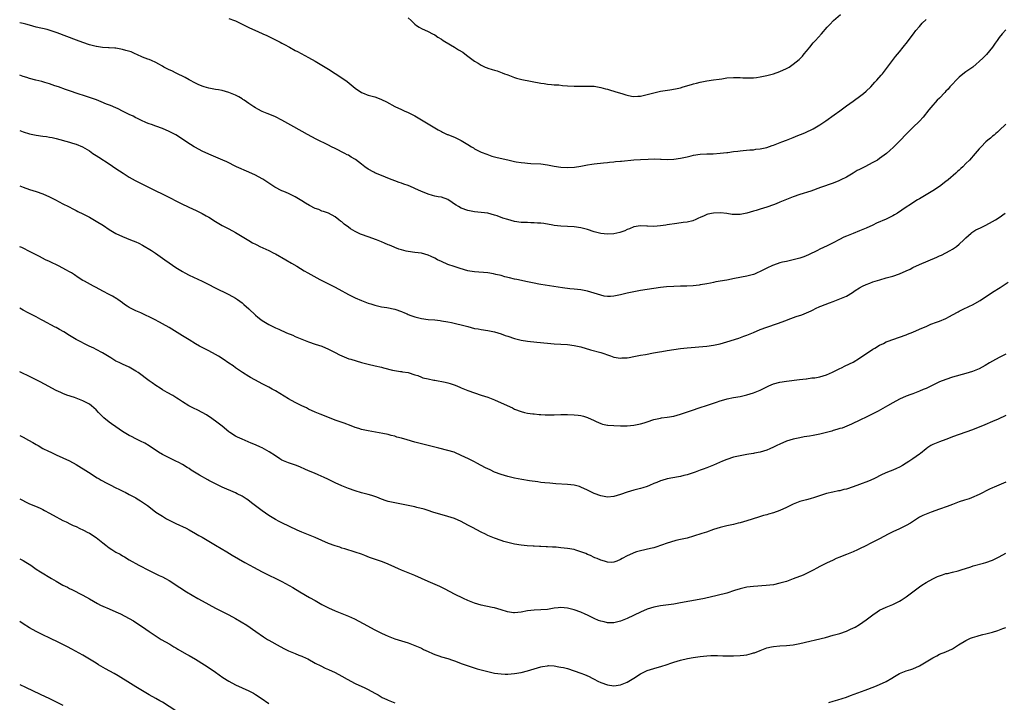
# Model space of a CAD drawing. Units: inches. Extents: x 2646000 to 2646561, y 1509000 to 1512000.
# Drawn here: x 2646000 to 2646297, y 1511586 to 1511791 of the extents above; entities that cross this region are included whole.
import ezdxf

# ---------------------------------------------------------------- set-up
doc = ezdxf.new("R2010")
doc.units = ezdxf.units.IN
doc.header["$MEASUREMENT"] = 0
doc.layers.add('LD26461509_10ft', color=112, linetype='Continuous')

msp = doc.modelspace()

# ---------------------------------------------------------------- linework, layer by layer
at = {"layer": 'LD26461509_10ft'}
for points, elevation in [([(2646117, 1511791.77), (2646117.92, 1511791), (2646119, 1511789.94), (2646119.52, 1511789.52), (2646120.3, 1511789), (2646121, 1511788.6), (2646123, 1511787.75), (2646124.33, 1511787), (2646125, 1511786.66), (2646125.99, 1511785.99), (2646127, 1511785.36), (2646127.55, 1511785), (2646129.72, 1511783.72), (2646130.98, 1511782.98), (2646132.22, 1511782.22), (2646133.44, 1511781.44), (2646134.09, 1511781), (2646135, 1511780.29), (2646137, 1511778.82), (2646138.13, 1511778.13), (2646139, 1511777.54), (2646139.39, 1511777.39), (2646140.2, 1511777), (2646140.76, 1511776.76), (2646141, 1511776.65), (2646142.28, 1511776.28), (2646143, 1511776.03), (2646143.82, 1511775.82), (2646145.29, 1511775.29), (2646145.99, 1511775), (2646146.73, 1511774.73), (2646147, 1511774.62), (2646149, 1511773.88), (2646149.65, 1511773.65), (2646151.24, 1511773.24), (2646157, 1511772.14), (2646157.97, 1511772.03), (2646159, 1511771.85), (2646160.21, 1511771.79), (2646161, 1511771.68), (2646162.39, 1511771.61), (2646163.48, 1511771.48), (2646165, 1511771.36), (2646167, 1511771.23), (2646169, 1511771.24), (2646170.71, 1511771.29), (2646173, 1511771.2), (2646175, 1511770.87), (2646176.45, 1511770.45), (2646177, 1511770.33), (2646177.99, 1511769.99), (2646179, 1511769.71), (2646179.53, 1511769.53), (2646181.35, 1511769), (2646182.61, 1511768.61), (2646183, 1511768.51), (2646184.26, 1511768.26), (2646185, 1511768.15), (2646186.19, 1511768.19), (2646187, 1511768.25), (2646188.62, 1511768.62), (2646191, 1511769.27), (2646193, 1511769.69), (2646195.86, 1511770.14), (2646197.55, 1511770.45), (2646199, 1511770.78), (2646199.85, 1511771), (2646202.3, 1511771.7), (2646203, 1511771.93), (2646203.85, 1511772.15), (2646205, 1511772.49), (2646207, 1511772.85), (2646209, 1511773.11), (2646210.65, 1511773.35), (2646211.5, 1511773.5), (2646213, 1511773.71), (2646215, 1511773.87), (2646217, 1511773.85), (2646217.79, 1511773.79), (2646219, 1511773.74), (2646220.2, 1511773.8), (2646221, 1511773.78), (2646221.89, 1511773.89), (2646223, 1511774.07), (2646225, 1511774.49), (2646227, 1511774.96), (2646229, 1511775.63), (2646231, 1511776.57), (2646231.74, 1511777), (2646233, 1511777.82), (2646234.77, 1511779.23), (2646235.75, 1511780.25), (2646236.33, 1511781), (2646237, 1511781.79), (2646237.95, 1511783), (2646239, 1511784.25), (2646239.66, 1511785), (2646241.49, 1511787), (2646243.26, 1511789), (2646244.11, 1511789.89), (2646245, 1511790.88), (2646245.12, 1511791), (2646247.19, 1511792.81)], 10520), ([(2646297, 1511788.22), (2646295.9, 1511787), (2646295, 1511785.89), (2646294.37, 1511785), (2646293.83, 1511784.17), (2646292.99, 1511783.01), (2646292.13, 1511781.87), (2646291.18, 1511780.82), (2646290.2, 1511779.8), (2646289, 1511778.64), (2646288.12, 1511777.88), (2646287.07, 1511777), (2646285, 1511775.56), (2646283.56, 1511774.44), (2646283, 1511773.92), (2646282.51, 1511773.49), (2646282.02, 1511773), (2646281, 1511771.86), (2646280.17, 1511771), (2646279.63, 1511770.37), (2646279, 1511769.71), (2646278.67, 1511769.33), (2646277, 1511767.67), (2646276.39, 1511767), (2646275.7, 1511766.3), (2646275, 1511765.54), (2646273.87, 1511764.13), (2646272.12, 1511761.88), (2646271, 1511760.67), (2646269, 1511758.75), (2646268.12, 1511757.88), (2646267.22, 1511757), (2646265, 1511754.71), (2646263.15, 1511752.85), (2646262.12, 1511751.88), (2646261.11, 1511751), (2646259, 1511749.44), (2646258.35, 1511749), (2646257, 1511748.25), (2646254.57, 1511747), (2646253.52, 1511746.48), (2646253, 1511746.19), (2646252.2, 1511745.81), (2646251, 1511745.02), (2646249, 1511743.87), (2646247.31, 1511743), (2646246.75, 1511742.75), (2646245, 1511742.06), (2646241.25, 1511740.75), (2646238.33, 1511739.67), (2646235, 1511738.58), (2646233, 1511737.88), (2646230.92, 1511737.08), (2646229, 1511736.3), (2646227.86, 1511735.86), (2646227, 1511735.54), (2646225, 1511734.83), (2646223, 1511734.18), (2646221.85, 1511733.85), (2646221, 1511733.57), (2646219, 1511732.99), (2646217, 1511732.59), (2646215.43, 1511732.57), (2646215, 1511732.58), (2646214.64, 1511732.64), (2646213, 1511732.87), (2646211.07, 1511733.07), (2646209, 1511733), (2646207.3, 1511732.7), (2646207, 1511732.58), (2646206.19, 1511732.18), (2646205, 1511731.71), (2646204.5, 1511731.5), (2646203.49, 1511731), (2646203, 1511730.79), (2646202.74, 1511730.74), (2646201, 1511730.33), (2646199.84, 1511730.16), (2646197.93, 1511729.93), (2646195, 1511729.48), (2646194.57, 1511729.43), (2646193, 1511729.16), (2646191, 1511729), (2646189.09, 1511729.09), (2646188.88, 1511729.12), (2646187, 1511729.22), (2646185, 1511728.86), (2646183.71, 1511728.29), (2646183, 1511728.06), (2646182.29, 1511727.71), (2646180.81, 1511727.19), (2646179, 1511726.77), (2646177, 1511726.69), (2646175, 1511726.91), (2646173, 1511727.39), (2646171, 1511728.04), (2646169, 1511728.6), (2646167, 1511728.9), (2646163, 1511729.11), (2646161, 1511729.34), (2646160.56, 1511729.44), (2646157.9, 1511729.9), (2646157, 1511730.03), (2646155.97, 1511730.03), (2646155, 1511730.14), (2646153.92, 1511730.08), (2646153, 1511730.15), (2646151.83, 1511730.17), (2646151, 1511730.24), (2646149, 1511730.53), (2646147, 1511731.05), (2646145.53, 1511731.53), (2646143.84, 1511732.16), (2646143, 1511732.44), (2646141, 1511733.01), (2646139, 1511733.25), (2646137, 1511733.4), (2646135, 1511733.78), (2646133, 1511734.55), (2646132.18, 1511735), (2646131.43, 1511735.43), (2646131, 1511735.76), (2646130.23, 1511736.23), (2646129, 1511737.16), (2646127, 1511737.86), (2646126.07, 1511737.93), (2646125, 1511738.13), (2646124.36, 1511738.36), (2646123, 1511738.69), (2646122.31, 1511739), (2646121, 1511739.54), (2646119, 1511740.44), (2646118.59, 1511740.59), (2646117, 1511741.29), (2646115.72, 1511741.72), (2646115, 1511742), (2646114.25, 1511742.25), (2646113, 1511742.7), (2646111.37, 1511743.37), (2646110.15, 1511743.85), (2646107, 1511745.16), (2646106.62, 1511745.38), (2646105, 1511746.26), (2646103.96, 1511747), (2646103, 1511747.75), (2646101.15, 1511749.15), (2646099.88, 1511749.88), (2646099, 1511750.42), (2646098.61, 1511750.61), (2646097.89, 1511751), (2646095, 1511752.43), (2646093.9, 1511753), (2646093, 1511753.43), (2646089.3, 1511755.3), (2646086.68, 1511756.68), (2646082.62, 1511759), (2646079, 1511761.03), (2646077, 1511762.01), (2646076.31, 1511762.31), (2646074.5, 1511763), (2646073, 1511763.62), (2646071.71, 1511764.29), (2646071, 1511764.67), (2646070.52, 1511765), (2646069.66, 1511765.66), (2646069, 1511766.06), (2646067.61, 1511767), (2646067.26, 1511767.26), (2646067, 1511767.39), (2646066, 1511768), (2646065, 1511768.51), (2646063, 1511769.37), (2646061, 1511769.93), (2646059.86, 1511770.14), (2646059, 1511770.27), (2646057, 1511770.6), (2646055.61, 1511771), (2646055, 1511771.2), (2646053.79, 1511771.79), (2646053, 1511772.12), (2646051, 1511773.16), (2646049.82, 1511773.82), (2646047.16, 1511775.16), (2646045.82, 1511775.82), (2646045, 1511776.2), (2646043.41, 1511777), (2646043, 1511777.24), (2646041.91, 1511777.91), (2646041, 1511778.4), (2646039.68, 1511779), (2646039, 1511779.27), (2646038.6, 1511779.4), (2646037, 1511779.98), (2646035.25, 1511780.75), (2646034.74, 1511781), (2646033.54, 1511781.54), (2646032.02, 1511782.02), (2646031, 1511782.3), (2646029.41, 1511782.59), (2646029, 1511782.65), (2646028.65, 1511782.65), (2646027, 1511782.78), (2646026.78, 1511782.78), (2646024.9, 1511782.89), (2646023.14, 1511783.14), (2646023, 1511783.17), (2646021, 1511783.71), (2646019, 1511784.38), (2646017.08, 1511785.08), (2646011.28, 1511787.28), (2646009.82, 1511787.82), (2646008.27, 1511788.27), (2646005, 1511788.99), (2646003, 1511789.58), (2646001.87, 1511789.87), (2646001, 1511790.12), (2646000, 1511790.27)], 10540), ([(2646063, 1511791.57), (2646064.7, 1511791), (2646065, 1511790.89), (2646069, 1511788.92), (2646071, 1511787.98), (2646071.69, 1511787.69), (2646073.23, 1511787), (2646074.47, 1511786.47), (2646075, 1511786.2), (2646075.83, 1511785.83), (2646077.42, 1511785), (2646078.49, 1511784.49), (2646079, 1511784.19), (2646079.79, 1511783.79), (2646081.25, 1511783), (2646083, 1511782.03), (2646083.64, 1511781.64), (2646087, 1511779.85), (2646089, 1511778.76), (2646091, 1511777.59), (2646093, 1511776.32), (2646097, 1511773.74), (2646098.61, 1511772.61), (2646101, 1511770.69), (2646103, 1511769.34), (2646103.77, 1511769), (2646104.67, 1511768.67), (2646105, 1511768.56), (2646107, 1511768.01), (2646107.74, 1511767.74), (2646109, 1511767.25), (2646110.49, 1511766.49), (2646113, 1511765.1), (2646115, 1511764.19), (2646115.84, 1511763.84), (2646117, 1511763.31), (2646117.64, 1511763), (2646119, 1511762.28), (2646121, 1511761.13), (2646123, 1511759.94), (2646123.58, 1511759.58), (2646125, 1511758.74), (2646126.07, 1511758.07), (2646127, 1511757.59), (2646127.37, 1511757.37), (2646128.73, 1511756.73), (2646129, 1511756.66), (2646130.14, 1511756.14), (2646131, 1511755.87), (2646133, 1511754.9), (2646135, 1511753.71), (2646136.12, 1511753), (2646136.67, 1511752.67), (2646137, 1511752.41), (2646139, 1511751.38), (2646140.72, 1511750.72), (2646142.21, 1511750.21), (2646143, 1511750), (2646143.78, 1511749.78), (2646147, 1511749.03), (2646149, 1511748.61), (2646149.51, 1511748.49), (2646151, 1511748.23), (2646152.13, 1511748.13), (2646153, 1511748.01), (2646153.99, 1511747.98), (2646157, 1511747.81), (2646159, 1511747.54), (2646161, 1511747.19), (2646163, 1511746.9), (2646165, 1511746.78), (2646167.11, 1511746.89), (2646169, 1511747.16), (2646171, 1511747.52), (2646172.28, 1511747.72), (2646173, 1511747.85), (2646175.84, 1511748.16), (2646177, 1511748.24), (2646177.64, 1511748.36), (2646179, 1511748.46), (2646179.46, 1511748.54), (2646181, 1511748.67), (2646181.29, 1511748.71), (2646185, 1511749.03), (2646187, 1511749.18), (2646189.3, 1511749.3), (2646191.32, 1511749.32), (2646193, 1511749.24), (2646193.26, 1511749.26), (2646195, 1511749.19), (2646197, 1511749.27), (2646199, 1511749.54), (2646201, 1511749.97), (2646202.29, 1511750.29), (2646203, 1511750.45), (2646205, 1511750.75), (2646207, 1511750.85), (2646208.91, 1511750.91), (2646211, 1511751.05), (2646213, 1511751.26), (2646213.32, 1511751.32), (2646215, 1511751.53), (2646216.33, 1511751.67), (2646217, 1511751.8), (2646217.89, 1511751.89), (2646219.96, 1511752.04), (2646221, 1511752.09), (2646221.77, 1511752.23), (2646223, 1511752.35), (2646223.5, 1511752.5), (2646225, 1511752.82), (2646226.61, 1511753.39), (2646227, 1511753.49), (2646228.08, 1511753.92), (2646229.56, 1511754.44), (2646231, 1511755.01), (2646232.44, 1511755.56), (2646233, 1511755.81), (2646234.39, 1511756.39), (2646236.01, 1511757), (2646236.71, 1511757.29), (2646239, 1511758.36), (2646240.03, 1511759), (2646241, 1511759.58), (2646242.85, 1511760.85), (2646245.37, 1511762.63), (2646247, 1511763.85), (2646249, 1511765.32), (2646251, 1511766.7), (2646251.47, 1511767), (2646253, 1511768.09), (2646254.2, 1511769), (2646255, 1511769.69), (2646256.35, 1511771), (2646257, 1511771.71), (2646257.6, 1511772.4), (2646258.16, 1511773), (2646259.44, 1511774.56), (2646259.83, 1511775), (2646261.42, 1511777), (2646263.82, 1511780.18), (2646265, 1511781.57), (2646266.09, 1511783), (2646266.49, 1511783.51), (2646267, 1511784.12), (2646269.2, 1511787), (2646269.96, 1511788.04), (2646271, 1511789.2), (2646271.83, 1511790.17), (2646273, 1511791.27)], 10530), ([(2646297, 1511759.81), (2646295, 1511757.86), (2646294.56, 1511757.44), (2646293.99, 1511757), (2646293.47, 1511756.53), (2646293, 1511756.15), (2646292.4, 1511755.6), (2646291.62, 1511755), (2646291, 1511754.45), (2646289.56, 1511753), (2646289, 1511752.42), (2646287.8, 1511751), (2646286.05, 1511749), (2646285, 1511747.91), (2646284.09, 1511747), (2646283.51, 1511746.49), (2646283, 1511745.99), (2646282.47, 1511745.53), (2646281.94, 1511745), (2646279.63, 1511743), (2646279, 1511742.5), (2646277, 1511741.01), (2646275, 1511739.72), (2646273, 1511738.57), (2646272.04, 1511737.96), (2646271, 1511737.36), (2646270.42, 1511737), (2646269, 1511736.08), (2646268.36, 1511735.64), (2646267, 1511734.78), (2646264.41, 1511733), (2646263.54, 1511732.46), (2646263, 1511732.17), (2646262.22, 1511731.78), (2646261, 1511731.22), (2646258.05, 1511729.95), (2646257, 1511729.43), (2646255, 1511728.5), (2646253.93, 1511728.07), (2646253, 1511727.67), (2646251, 1511726.88), (2646249, 1511726.05), (2646248.27, 1511725.73), (2646246.92, 1511725.08), (2646245, 1511724.12), (2646243.21, 1511723.21), (2646241, 1511722.12), (2646240.26, 1511721.74), (2646237.56, 1511720.44), (2646236.14, 1511719.86), (2646235, 1511719.47), (2646233, 1511718.92), (2646231.41, 1511718.59), (2646231, 1511718.48), (2646229.78, 1511718.22), (2646229, 1511718.01), (2646227, 1511717.38), (2646226.73, 1511717.27), (2646225, 1511716.47), (2646223, 1511715.41), (2646222.11, 1511715), (2646221.33, 1511714.67), (2646221, 1511714.55), (2646219.78, 1511714.22), (2646219, 1511714.03), (2646215.3, 1511713.3), (2646213, 1511712.86), (2646209.72, 1511712.28), (2646209, 1511712.14), (2646208.03, 1511711.97), (2646207, 1511711.73), (2646206.34, 1511711.66), (2646205, 1511711.38), (2646204.64, 1511711.36), (2646202.84, 1511711.16), (2646200.94, 1511711.06), (2646199, 1511711.03), (2646197, 1511710.97), (2646194.83, 1511710.83), (2646193, 1511710.64), (2646191, 1511710.37), (2646189, 1511710.05), (2646187, 1511709.7), (2646185, 1511709.32), (2646183, 1511708.89), (2646181, 1511708.4), (2646179, 1511707.99), (2646177.94, 1511707.94), (2646177, 1511707.91), (2646176.06, 1511708.06), (2646175, 1511708.27), (2646171, 1511709.51), (2646169, 1511709.94), (2646167, 1511710.17), (2646165.74, 1511710.26), (2646163.49, 1511710.51), (2646157, 1511711.54), (2646156.33, 1511711.67), (2646155, 1511711.88), (2646153, 1511712.28), (2646149.69, 1511713), (2646149, 1511713.16), (2646147.54, 1511713.54), (2646146.12, 1511713.88), (2646145, 1511714.2), (2646143.45, 1511714.55), (2646142.74, 1511714.74), (2646141, 1511715), (2646137, 1511715.31), (2646135.56, 1511715.56), (2646135, 1511715.68), (2646133.96, 1511715.96), (2646132.42, 1511716.42), (2646130.91, 1511716.91), (2646129, 1511717.58), (2646127, 1511718.43), (2646125.82, 1511719), (2646125, 1511719.42), (2646123.92, 1511719.92), (2646123, 1511720.39), (2646120.98, 1511720.98), (2646119, 1511721.2), (2646117, 1511721.44), (2646116.39, 1511721.61), (2646115, 1511721.95), (2646114.19, 1511722.19), (2646113, 1511722.68), (2646112.75, 1511722.75), (2646111.34, 1511723.34), (2646111, 1511723.51), (2646109.93, 1511723.93), (2646109, 1511724.36), (2646107.48, 1511725), (2646105, 1511725.85), (2646103, 1511726.56), (2646102.69, 1511726.69), (2646102.01, 1511727), (2646101, 1511727.47), (2646099.68, 1511728.33), (2646099, 1511728.74), (2646097.7, 1511729.7), (2646097, 1511730.35), (2646096.62, 1511730.62), (2646096.11, 1511731), (2646095, 1511731.91), (2646092.98, 1511732.98), (2646091.51, 1511733.51), (2646091, 1511733.64), (2646090.06, 1511734.06), (2646089, 1511734.45), (2646087.33, 1511735.33), (2646086.06, 1511736.06), (2646085, 1511736.75), (2646083, 1511737.9), (2646081, 1511738.88), (2646079.55, 1511739.55), (2646079, 1511739.76), (2646076.85, 1511740.85), (2646074.41, 1511742.41), (2646073.2, 1511743.2), (2646071.93, 1511743.93), (2646071, 1511744.43), (2646069, 1511745.39), (2646065.32, 1511747), (2646062.43, 1511748.43), (2646061.2, 1511749), (2646057, 1511750.81), (2646055, 1511751.71), (2646053, 1511752.76), (2646052.6, 1511753), (2646050.38, 1511754.38), (2646049, 1511755.32), (2646047, 1511756.58), (2646046.27, 1511757), (2646045.42, 1511757.42), (2646045, 1511757.61), (2646043, 1511758.48), (2646041, 1511759.24), (2646039.66, 1511759.66), (2646039, 1511759.94), (2646038.22, 1511760.22), (2646036.51, 1511761), (2646035.49, 1511761.49), (2646035, 1511761.74), (2646034.18, 1511762.18), (2646033, 1511762.72), (2646032.82, 1511762.82), (2646031, 1511763.72), (2646029.62, 1511764.38), (2646029, 1511764.69), (2646027.39, 1511765.39), (2646026.13, 1511765.87), (2646024.53, 1511766.53), (2646023.09, 1511767.09), (2646021.64, 1511767.64), (2646020.15, 1511768.15), (2646017, 1511769.14), (2646015.6, 1511769.6), (2646015, 1511769.79), (2646013.79, 1511770.21), (2646011.67, 1511771), (2646010.63, 1511771.37), (2646009, 1511771.93), (2646007.61, 1511772.39), (2646007, 1511772.56), (2646006.63, 1511772.62), (2646004.91, 1511773.09), (2646003, 1511773.54), (2646002.18, 1511773.82), (2646001, 1511774.18), (2646000, 1511774.53)], 10550), ([(2646000, 1511757.88), (2646001, 1511757.52), (2646003, 1511756.9), (2646005, 1511756.45), (2646007, 1511756.16), (2646008.06, 1511756.06), (2646009, 1511755.9), (2646009.79, 1511755.79), (2646011, 1511755.5), (2646015, 1511754.38), (2646015.9, 1511754.1), (2646017, 1511753.79), (2646018.92, 1511753), (2646021, 1511751.77), (2646022.07, 1511751), (2646023, 1511750.39), (2646023.82, 1511749.82), (2646027, 1511747.81), (2646029, 1511746.48), (2646031.15, 1511745), (2646033, 1511743.85), (2646034.82, 1511742.82), (2646038.38, 1511741), (2646045.48, 1511737.48), (2646047, 1511736.7), (2646049, 1511735.71), (2646052.21, 1511734.21), (2646053, 1511733.87), (2646055, 1511732.87), (2646056.2, 1511732.2), (2646057, 1511731.75), (2646059, 1511730.5), (2646061, 1511729.28), (2646063, 1511728.24), (2646065, 1511727.22), (2646067, 1511726.02), (2646069, 1511724.75), (2646070.11, 1511724.11), (2646071, 1511723.63), (2646071.42, 1511723.42), (2646072.35, 1511723), (2646074.14, 1511722.14), (2646075, 1511721.75), (2646076.54, 1511721), (2646077, 1511720.76), (2646080.12, 1511719), (2646081.9, 1511717.9), (2646083.43, 1511717), (2646085.65, 1511715.65), (2646086.75, 1511715), (2646090.38, 1511713), (2646094.43, 1511711), (2646095, 1511710.74), (2646097, 1511709.66), (2646098.14, 1511709), (2646099, 1511708.52), (2646101, 1511707.53), (2646103, 1511706.69), (2646105, 1511705.94), (2646105.72, 1511705.72), (2646107, 1511705.29), (2646109, 1511704.81), (2646110.57, 1511704.57), (2646113, 1511704.1), (2646115, 1511703.38), (2646115.87, 1511703), (2646116.67, 1511702.67), (2646117, 1511702.51), (2646117.81, 1511702.19), (2646119, 1511701.77), (2646121, 1511701.29), (2646123.02, 1511701.02), (2646125, 1511700.84), (2646126.64, 1511700.64), (2646127, 1511700.6), (2646129, 1511700.27), (2646130.06, 1511700.06), (2646131.71, 1511699.71), (2646133, 1511699.39), (2646135, 1511698.84), (2646137, 1511698.32), (2646138.13, 1511698.13), (2646139, 1511697.96), (2646141, 1511697.69), (2646143, 1511697.27), (2646145, 1511696.66), (2646146.21, 1511696.21), (2646147, 1511695.97), (2646149, 1511695.28), (2646151, 1511694.73), (2646153, 1511694.43), (2646155.81, 1511694.19), (2646159, 1511693.87), (2646161, 1511693.7), (2646165, 1511693.42), (2646167, 1511693.2), (2646168.01, 1511693), (2646169, 1511692.78), (2646171.88, 1511691.88), (2646175.03, 1511691.03), (2646178, 1511690), (2646179, 1511689.69), (2646181, 1511689.37), (2646181.41, 1511689.41), (2646183, 1511689.46), (2646183.58, 1511689.58), (2646185, 1511689.82), (2646187, 1511690.21), (2646188.46, 1511690.46), (2646190.93, 1511690.93), (2646192.72, 1511691.28), (2646193.39, 1511691.39), (2646195, 1511691.68), (2646197, 1511691.98), (2646199, 1511692.24), (2646201, 1511692.45), (2646207, 1511692.99), (2646209, 1511693.27), (2646211, 1511693.71), (2646211.99, 1511694.01), (2646213, 1511694.29), (2646216.59, 1511695.41), (2646218.07, 1511695.93), (2646219, 1511696.27), (2646221, 1511697.09), (2646223, 1511697.94), (2646225, 1511698.69), (2646228.24, 1511699.76), (2646230.73, 1511700.73), (2646231.46, 1511701), (2646233.86, 1511701.86), (2646235.57, 1511702.43), (2646237, 1511703.01), (2646238.39, 1511703.61), (2646239, 1511703.93), (2646239.73, 1511704.27), (2646241, 1511704.89), (2646241.26, 1511705), (2646243.96, 1511706.04), (2646245, 1511706.41), (2646247, 1511707.17), (2646249, 1511708.05), (2646250.88, 1511709.12), (2646251.67, 1511709.67), (2646253, 1511710.55), (2646253.84, 1511711), (2646255, 1511711.56), (2646256.07, 1511711.93), (2646257, 1511712.28), (2646259.03, 1511712.97), (2646261, 1511713.49), (2646262.17, 1511713.83), (2646263, 1511714.04), (2646265, 1511714.72), (2646267, 1511715.62), (2646268.19, 1511716.19), (2646269, 1511716.6), (2646271, 1511717.53), (2646276.23, 1511719.77), (2646277, 1511720.13), (2646277.61, 1511720.39), (2646279, 1511721.04), (2646280.27, 1511721.73), (2646281, 1511722.16), (2646282.14, 1511723), (2646283, 1511723.69), (2646284.4, 1511725), (2646285, 1511725.62), (2646286.55, 1511727), (2646286.8, 1511727.2), (2646288.04, 1511727.96), (2646289.37, 1511728.63), (2646291, 1511729.39), (2646293, 1511730.45), (2646293.89, 1511731), (2646295, 1511731.73), (2646296.81, 1511733)], 10560), ([(2646000, 1511741.23), (2646001, 1511740.85), (2646003, 1511740.17), (2646005, 1511739.56), (2646007, 1511738.84), (2646009, 1511737.89), (2646010.77, 1511737), (2646013, 1511735.83), (2646014.68, 1511735), (2646016.21, 1511734.21), (2646017, 1511733.82), (2646017.54, 1511733.54), (2646019, 1511732.83), (2646021, 1511731.75), (2646023, 1511730.61), (2646025.26, 1511729.26), (2646027, 1511728.1), (2646028.93, 1511726.93), (2646031, 1511725.98), (2646033.36, 1511725), (2646035, 1511724.36), (2646035.93, 1511723.93), (2646037, 1511723.4), (2646039.75, 1511721.75), (2646040.9, 1511721), (2646043.68, 1511719), (2646045, 1511718.03), (2646047, 1511716.66), (2646048.03, 1511716.03), (2646049, 1511715.4), (2646049.72, 1511715), (2646051, 1511714.34), (2646055, 1511712.56), (2646057, 1511711.55), (2646058.66, 1511710.66), (2646063, 1511708.54), (2646065, 1511707.44), (2646065.65, 1511707), (2646067, 1511706), (2646067.54, 1511705.54), (2646069, 1511704.24), (2646071, 1511702.33), (2646071.71, 1511701.71), (2646072.6, 1511701), (2646073, 1511700.69), (2646075, 1511699.48), (2646077, 1511698.5), (2646078.03, 1511698.03), (2646080.38, 1511697), (2646082.23, 1511696.23), (2646083, 1511695.89), (2646085, 1511695.08), (2646087, 1511694.31), (2646089, 1511693.6), (2646091, 1511692.91), (2646093, 1511692.1), (2646095, 1511691.09), (2646096.34, 1511690.34), (2646097, 1511690.01), (2646097.7, 1511689.7), (2646099.17, 1511689.17), (2646099.76, 1511689), (2646103, 1511688), (2646105, 1511687.49), (2646107.08, 1511687.08), (2646109, 1511686.63), (2646109.54, 1511686.46), (2646112.31, 1511685.69), (2646114.7, 1511685.3), (2646115, 1511685.3), (2646115.27, 1511685.27), (2646117, 1511684.98), (2646119, 1511684.35), (2646119.89, 1511684.11), (2646121, 1511683.66), (2646121.46, 1511683.46), (2646123.08, 1511683.08), (2646124.73, 1511682.73), (2646125, 1511682.7), (2646128.11, 1511682.11), (2646129, 1511681.87), (2646129.71, 1511681.71), (2646131.17, 1511681.17), (2646132.58, 1511680.58), (2646133, 1511680.39), (2646135, 1511679.59), (2646137, 1511678.9), (2646139, 1511678.24), (2646141, 1511677.56), (2646143, 1511676.79), (2646145, 1511675.94), (2646148.39, 1511674.38), (2646149, 1511674.03), (2646151, 1511673.24), (2646152.02, 1511673), (2646153, 1511672.8), (2646154.6, 1511672.61), (2646155, 1511672.54), (2646156.43, 1511672.43), (2646157, 1511672.35), (2646158.32, 1511672.32), (2646159, 1511672.26), (2646160.31, 1511672.31), (2646161, 1511672.31), (2646163, 1511672.4), (2646164.39, 1511672.39), (2646165, 1511672.4), (2646167, 1511672.28), (2646168.17, 1511672.17), (2646169, 1511672.04), (2646169.85, 1511671.85), (2646171, 1511671.52), (2646173, 1511670.59), (2646173.68, 1511670.32), (2646175, 1511669.69), (2646175.5, 1511669.5), (2646177, 1511669.21), (2646177.18, 1511669.18), (2646179, 1511669.03), (2646181, 1511668.95), (2646183, 1511668.96), (2646185, 1511669.14), (2646187, 1511669.54), (2646188.12, 1511669.88), (2646189, 1511670.15), (2646191, 1511670.83), (2646193, 1511671.32), (2646193.36, 1511671.36), (2646195, 1511671.59), (2646197, 1511671.9), (2646199, 1511672.46), (2646202.38, 1511673.62), (2646205, 1511674.49), (2646206.87, 1511675.13), (2646208.38, 1511675.62), (2646209, 1511675.84), (2646209.9, 1511676.1), (2646211, 1511676.47), (2646211.43, 1511676.57), (2646213.05, 1511677.05), (2646215, 1511677.46), (2646217, 1511677.84), (2646219, 1511678.28), (2646221, 1511678.92), (2646223, 1511679.74), (2646225, 1511680.73), (2646225.6, 1511681), (2646227, 1511681.59), (2646229, 1511682.14), (2646231, 1511682.45), (2646234.91, 1511682.91), (2646236.84, 1511683.16), (2646237, 1511683.16), (2646238.62, 1511683.38), (2646239, 1511683.4), (2646239.46, 1511683.46), (2646241, 1511683.73), (2646243, 1511684.33), (2646244.85, 1511685.15), (2646247, 1511686.25), (2646247.52, 1511686.48), (2646248.64, 1511687), (2646251, 1511688.17), (2646253, 1511689.35), (2646257, 1511692.04), (2646257.61, 1511692.39), (2646259, 1511693.24), (2646260.2, 1511693.8), (2646261, 1511694.22), (2646261.58, 1511694.42), (2646263, 1511694.99), (2646265, 1511695.68), (2646267, 1511696.4), (2646267.42, 1511696.58), (2646269, 1511697.19), (2646271, 1511698.03), (2646273.25, 1511699), (2646274.45, 1511699.55), (2646276.15, 1511700.15), (2646277, 1511700.47), (2646279, 1511701.32), (2646280.08, 1511701.92), (2646281, 1511702.36), (2646282.69, 1511703.31), (2646283, 1511703.45), (2646284.01, 1511703.99), (2646286.12, 1511705), (2646287, 1511705.44), (2646289.3, 1511706.7), (2646293, 1511709.18), (2646295.34, 1511710.66), (2646296.55, 1511711.45), (2646297.75, 1511712.25)], 10570), ([(2646297, 1511690.56), (2646295, 1511689.55), (2646293, 1511688.44), (2646292.09, 1511687.91), (2646290.85, 1511687.15), (2646289, 1511686.18), (2646287, 1511685.33), (2646286.02, 1511685), (2646285, 1511684.69), (2646281, 1511683.6), (2646279, 1511682.95), (2646277, 1511682.17), (2646273, 1511680.25), (2646272.11, 1511679.89), (2646271, 1511679.4), (2646269, 1511678.64), (2646268.38, 1511678.38), (2646267, 1511677.86), (2646265.05, 1511676.95), (2646263, 1511675.86), (2646261.4, 1511675), (2646258.6, 1511673.4), (2646257.81, 1511673), (2646257, 1511672.54), (2646255, 1511671.55), (2646253.22, 1511670.78), (2646250.55, 1511669.45), (2646249.15, 1511668.85), (2646247.69, 1511668.31), (2646247, 1511668.15), (2646246.17, 1511667.83), (2646245, 1511667.53), (2646244.62, 1511667.38), (2646243.06, 1511666.94), (2646241, 1511666.42), (2646239, 1511666.06), (2646237.87, 1511665.87), (2646236.33, 1511665.67), (2646235, 1511665.4), (2646233, 1511664.95), (2646231, 1511664.36), (2646229, 1511663.49), (2646228.07, 1511663), (2646227, 1511662.51), (2646225.94, 1511662.06), (2646225, 1511661.69), (2646223, 1511661.07), (2646221.28, 1511660.72), (2646221, 1511660.64), (2646219.57, 1511660.43), (2646219, 1511660.3), (2646217, 1511659.95), (2646215, 1511659.5), (2646213, 1511658.84), (2646211.71, 1511658.29), (2646209, 1511657.09), (2646207, 1511656.31), (2646205.89, 1511655.89), (2646205, 1511655.58), (2646203.43, 1511655), (2646201, 1511654.26), (2646200.01, 1511654.01), (2646199, 1511653.72), (2646198.41, 1511653.59), (2646195.03, 1511652.97), (2646193.46, 1511652.54), (2646193, 1511652.38), (2646191.94, 1511651.94), (2646191, 1511651.57), (2646189.67, 1511651), (2646189, 1511650.74), (2646187.7, 1511650.3), (2646187, 1511650.09), (2646185, 1511649.56), (2646183.01, 1511648.99), (2646181, 1511648.31), (2646179.97, 1511648.03), (2646179, 1511647.69), (2646177, 1511647.47), (2646175, 1511647.86), (2646173, 1511648.64), (2646172.22, 1511649), (2646171, 1511649.62), (2646169, 1511650.55), (2646168.66, 1511650.66), (2646167, 1511651.1), (2646165, 1511651.32), (2646161.53, 1511651.53), (2646159.67, 1511651.67), (2646158.15, 1511651.85), (2646157, 1511651.95), (2646156.06, 1511652.06), (2646153.59, 1511652.41), (2646151.21, 1511652.79), (2646149, 1511653.22), (2646147, 1511653.71), (2646145, 1511654.32), (2646143, 1511655.05), (2646141.68, 1511655.68), (2646141, 1511655.98), (2646140.34, 1511656.34), (2646139, 1511657.01), (2646137.73, 1511657.73), (2646137, 1511658.09), (2646136.41, 1511658.41), (2646135.22, 1511659), (2646133, 1511660.06), (2646131.09, 1511660.91), (2646130.84, 1511661), (2646129, 1511661.58), (2646126.25, 1511662.25), (2646125, 1511662.53), (2646124.64, 1511662.64), (2646123, 1511663.02), (2646121.43, 1511663.43), (2646121, 1511663.53), (2646119.86, 1511663.86), (2646119, 1511664.07), (2646116.72, 1511664.72), (2646115, 1511665.24), (2646113.6, 1511665.6), (2646113, 1511665.81), (2646111.9, 1511666.1), (2646111, 1511666.31), (2646109.35, 1511666.65), (2646105, 1511667.43), (2646103, 1511667.84), (2646102.14, 1511668.14), (2646101, 1511668.5), (2646099.81, 1511669), (2646097.77, 1511669.77), (2646095, 1511670.69), (2646093.33, 1511671.33), (2646090.51, 1511672.51), (2646089, 1511673.12), (2646087, 1511674.03), (2646086.36, 1511674.36), (2646084.98, 1511675.02), (2646083, 1511676.04), (2646081, 1511677.12), (2646077, 1511679.5), (2646076.02, 1511680.02), (2646075, 1511680.6), (2646073.4, 1511681.4), (2646073, 1511681.63), (2646072.1, 1511682.1), (2646069.54, 1511683.54), (2646069, 1511683.86), (2646067.07, 1511685.07), (2646065, 1511686.48), (2646064.26, 1511687), (2646063, 1511687.83), (2646061.31, 1511689), (2646059.9, 1511689.9), (2646059, 1511690.45), (2646057, 1511691.54), (2646054.18, 1511693), (2646053, 1511693.65), (2646051, 1511694.82), (2646049, 1511696.02), (2646045, 1511698.54), (2646043, 1511699.72), (2646042.15, 1511700.15), (2646040.6, 1511701), (2646036.46, 1511703), (2646035, 1511703.63), (2646033, 1511704.61), (2646032.34, 1511705), (2646031.54, 1511705.54), (2646031, 1511705.96), (2646029.54, 1511707), (2646029.25, 1511707.25), (2646028, 1511708), (2646027, 1511708.48), (2646025, 1511709.54), (2646023, 1511710.65), (2646022.27, 1511711), (2646019.49, 1511712.51), (2646019, 1511712.76), (2646017.63, 1511713.63), (2646016.46, 1511714.46), (2646015.62, 1511715), (2646015, 1511715.36), (2646013.94, 1511715.94), (2646011.88, 1511717), (2646009, 1511718.42), (2646007.77, 1511719), (2646005.93, 1511719.93), (2646003, 1511721.49), (2646001, 1511722.47), (2646000.64, 1511722.64), (2646000, 1511722.9)], 10580), ([(2646297, 1511672.06), (2646294.69, 1511671), (2646293, 1511670.25), (2646290.72, 1511669.28), (2646287, 1511667.74), (2646285, 1511667.03), (2646283, 1511666.38), (2646281, 1511665.68), (2646279.27, 1511665), (2646279, 1511664.88), (2646277, 1511664.12), (2646275, 1511663.33), (2646274.43, 1511663), (2646273.56, 1511662.44), (2646273, 1511662.03), (2646271.34, 1511660.66), (2646271, 1511660.39), (2646269.05, 1511659), (2646267.78, 1511658.22), (2646267, 1511657.7), (2646265.86, 1511657), (2646265, 1511656.53), (2646264.12, 1511656.12), (2646263, 1511655.63), (2646261.36, 1511655), (2646259.73, 1511654.27), (2646257.24, 1511653), (2646255.7, 1511652.3), (2646253, 1511651.27), (2646251, 1511650.56), (2646249, 1511649.94), (2646248.24, 1511649.76), (2646247, 1511649.42), (2646246.64, 1511649.36), (2646244.96, 1511648.96), (2646243, 1511648.55), (2646241.76, 1511648.24), (2646239.42, 1511647.42), (2646238.14, 1511647), (2646237, 1511646.68), (2646236.58, 1511646.58), (2646235, 1511646.15), (2646233, 1511645.41), (2646231, 1511644.4), (2646229, 1511643.49), (2646227, 1511642.8), (2646225.59, 1511642.41), (2646225, 1511642.22), (2646224.05, 1511641.95), (2646222.52, 1511641.48), (2646219, 1511640.39), (2646217, 1511639.81), (2646216.36, 1511639.64), (2646215, 1511639.3), (2646213, 1511638.86), (2646211, 1511638.39), (2646209, 1511637.75), (2646206.91, 1511637), (2646205.49, 1511636.51), (2646203, 1511635.74), (2646201, 1511635.19), (2646199, 1511634.71), (2646197.6, 1511634.4), (2646196.03, 1511633.97), (2646195, 1511633.62), (2646193.32, 1511633), (2646191.58, 1511632.42), (2646191, 1511632.28), (2646190.01, 1511631.99), (2646187, 1511631.32), (2646185.74, 1511631), (2646185, 1511630.78), (2646184.56, 1511630.56), (2646183, 1511629.86), (2646181.48, 1511629), (2646181, 1511628.68), (2646179.82, 1511628.18), (2646179, 1511627.87), (2646178.14, 1511627.86), (2646177, 1511627.89), (2646176.19, 1511628.19), (2646175, 1511628.52), (2646173.93, 1511629), (2646173.27, 1511629.27), (2646173, 1511629.36), (2646171.88, 1511629.88), (2646171, 1511630.25), (2646170.49, 1511630.49), (2646169.06, 1511631.06), (2646167.55, 1511631.55), (2646167, 1511631.71), (2646165, 1511632.07), (2646163, 1511632.28), (2646161.61, 1511632.39), (2646160.44, 1511632.44), (2646159, 1511632.54), (2646158.55, 1511632.55), (2646157, 1511632.61), (2646156.61, 1511632.61), (2646155, 1511632.69), (2646154.69, 1511632.69), (2646152.84, 1511632.84), (2646151, 1511633.03), (2646149, 1511633.32), (2646147, 1511633.81), (2646145.84, 1511634.16), (2646145, 1511634.43), (2646143, 1511635.1), (2646141, 1511635.96), (2646140.32, 1511636.32), (2646139, 1511636.97), (2646137.68, 1511637.68), (2646136.35, 1511638.35), (2646135, 1511639.1), (2646133, 1511640.16), (2646131, 1511641.02), (2646129, 1511641.68), (2646124.47, 1511643), (2646123, 1511643.46), (2646121.85, 1511643.85), (2646119.58, 1511644.42), (2646119, 1511644.59), (2646117, 1511645.01), (2646113, 1511645.75), (2646112, 1511646), (2646111, 1511646.22), (2646110.43, 1511646.43), (2646109, 1511646.92), (2646107.54, 1511647.54), (2646106.02, 1511647.98), (2646105, 1511648.32), (2646103, 1511648.82), (2646101, 1511649.39), (2646099, 1511650.09), (2646097, 1511650.89), (2646095, 1511651.8), (2646093, 1511652.78), (2646091.47, 1511653.47), (2646091, 1511653.7), (2646089.72, 1511654.28), (2646089, 1511654.57), (2646087.29, 1511655.29), (2646087, 1511655.46), (2646085.93, 1511655.93), (2646084.57, 1511656.57), (2646083.4, 1511657), (2646081.61, 1511657.61), (2646081, 1511657.78), (2646079, 1511658.64), (2646078.4, 1511659), (2646077, 1511659.91), (2646075.17, 1511661.17), (2646073, 1511662.33), (2646072.53, 1511662.53), (2646071, 1511663.23), (2646069.75, 1511663.75), (2646067, 1511664.91), (2646065.58, 1511665.58), (2646065, 1511665.89), (2646063.26, 1511667), (2646063, 1511667.2), (2646061, 1511668.85), (2646059.81, 1511669.81), (2646057.49, 1511671.49), (2646057, 1511671.78), (2646056.26, 1511672.26), (2646055, 1511672.97), (2646053.66, 1511673.66), (2646052.31, 1511674.31), (2646050.99, 1511674.99), (2646049, 1511676.22), (2646047.83, 1511677), (2646047.35, 1511677.35), (2646047, 1511677.55), (2646046.11, 1511678.11), (2646044.45, 1511679), (2646043, 1511679.83), (2646042.27, 1511680.27), (2646041, 1511681.1), (2646039.92, 1511681.92), (2646039, 1511682.56), (2646035.69, 1511685), (2646035, 1511685.47), (2646033, 1511686.62), (2646031, 1511687.52), (2646029.96, 1511688.04), (2646029, 1511688.49), (2646028.67, 1511688.67), (2646027.42, 1511689.42), (2646027, 1511689.71), (2646024.96, 1511690.96), (2646023, 1511692), (2646022.35, 1511692.35), (2646020.89, 1511693), (2646017, 1511694.93), (2646015, 1511696.14), (2646013.26, 1511697.26), (2646012.01, 1511698.01), (2646011, 1511698.55), (2646010.72, 1511698.72), (2646007, 1511700.67), (2646006.32, 1511701), (2646005, 1511701.74), (2646002.53, 1511703), (2646001, 1511703.8), (2646000, 1511704.36)], 10590), ([(2646297, 1511651.96), (2646293.47, 1511650.53), (2646293, 1511650.32), (2646292.09, 1511649.91), (2646289, 1511648.33), (2646286.73, 1511647.27), (2646285.96, 1511647), (2646284.57, 1511646.57), (2646283, 1511646.06), (2646281, 1511645.33), (2646279.32, 1511644.68), (2646277, 1511643.83), (2646274.54, 1511643), (2646273, 1511642.39), (2646272.04, 1511641.96), (2646271, 1511641.44), (2646270.71, 1511641.29), (2646268.29, 1511639.71), (2646267, 1511638.91), (2646265, 1511637.98), (2646263, 1511637.1), (2646261.62, 1511636.38), (2646259, 1511634.91), (2646257, 1511633.91), (2646256.38, 1511633.62), (2646254.84, 1511632.84), (2646253, 1511631.93), (2646252.32, 1511631.68), (2646251, 1511631.05), (2646249, 1511630.27), (2646247.75, 1511629.75), (2646247, 1511629.46), (2646245.95, 1511629), (2646245, 1511628.56), (2646243, 1511627.6), (2646242.62, 1511627.38), (2646241.82, 1511627), (2646241, 1511626.58), (2646240.12, 1511626.12), (2646239, 1511625.5), (2646237.34, 1511624.66), (2646237, 1511624.52), (2646235.96, 1511624.04), (2646233, 1511622.87), (2646231, 1511622.14), (2646229, 1511621.56), (2646227, 1511621.14), (2646224.88, 1511620.88), (2646221, 1511620.63), (2646219, 1511620.37), (2646217, 1511619.87), (2646215.34, 1511619.34), (2646213, 1511618.62), (2646210.13, 1511617.87), (2646206.25, 1511617), (2646203.55, 1511616.45), (2646201.86, 1511616.14), (2646199, 1511615.63), (2646197, 1511615.31), (2646193, 1511614.76), (2646191, 1511614.37), (2646189.97, 1511614.03), (2646189, 1511613.75), (2646187, 1511612.89), (2646183, 1511611), (2646181, 1511610.17), (2646179, 1511609.67), (2646178.31, 1511609.69), (2646177, 1511609.68), (2646176.09, 1511609.91), (2646175, 1511610.15), (2646174.38, 1511610.38), (2646173, 1511610.95), (2646171, 1511611.96), (2646170.3, 1511612.3), (2646169, 1511612.88), (2646167, 1511613.57), (2646165, 1511614.09), (2646163, 1511614.26), (2646162.15, 1511614.15), (2646161, 1511614.02), (2646159, 1511613.67), (2646157, 1511613.53), (2646155, 1511613.47), (2646153, 1511613.25), (2646151, 1511612.9), (2646149, 1511612.7), (2646148.71, 1511612.71), (2646146.94, 1511612.94), (2646145, 1511613.54), (2646143, 1511614.14), (2646142.28, 1511614.28), (2646139, 1511614.99), (2646137, 1511615.57), (2646136.02, 1511615.98), (2646135, 1511616.38), (2646133.67, 1511617), (2646131, 1511618.31), (2646129.64, 1511619), (2646127.92, 1511619.92), (2646126.56, 1511620.56), (2646123.76, 1511621.76), (2646123, 1511622.05), (2646119, 1511623.87), (2646117.51, 1511624.49), (2646115, 1511625.51), (2646114.08, 1511625.92), (2646113, 1511626.38), (2646111, 1511627.32), (2646109.81, 1511627.81), (2646109, 1511628.12), (2646105.37, 1511629.37), (2646103.92, 1511629.92), (2646103, 1511630.28), (2646101, 1511630.98), (2646097.92, 1511631.92), (2646097, 1511632.17), (2646096.39, 1511632.39), (2646095, 1511632.83), (2646093, 1511633.59), (2646091, 1511634.44), (2646089, 1511635.33), (2646087, 1511636.17), (2646085, 1511636.98), (2646083.59, 1511637.59), (2646079, 1511639.77), (2646078.19, 1511640.19), (2646077, 1511640.78), (2646075, 1511641.99), (2646073, 1511643.42), (2646071, 1511644.93), (2646069.83, 1511645.83), (2646068.68, 1511646.68), (2646068.23, 1511647), (2646067, 1511647.76), (2646065.47, 1511648.53), (2646065, 1511648.78), (2646061, 1511650.49), (2646059.96, 1511651), (2646057, 1511652.55), (2646056.69, 1511652.69), (2646054.11, 1511654.11), (2646051.64, 1511655.64), (2646051, 1511656.08), (2646050.41, 1511656.41), (2646049, 1511657.31), (2646047.91, 1511657.91), (2646047, 1511658.38), (2646045, 1511659.32), (2646043, 1511660.34), (2646041.82, 1511661), (2646038.97, 1511662.97), (2646037.71, 1511663.71), (2646036.4, 1511664.4), (2646035, 1511665.05), (2646033.71, 1511665.71), (2646033, 1511666.08), (2646031, 1511667.29), (2646029, 1511668.63), (2646027.61, 1511669.61), (2646027, 1511670.07), (2646025.38, 1511671.38), (2646024.35, 1511672.35), (2646023.78, 1511673), (2646023, 1511673.75), (2646021.65, 1511675), (2646021, 1511675.47), (2646019, 1511676.53), (2646016.52, 1511677.48), (2646014.24, 1511678.24), (2646013, 1511678.71), (2646012.35, 1511679), (2646011, 1511679.64), (2646007.52, 1511681.52), (2646006.21, 1511682.21), (2646003, 1511683.79), (2646000.49, 1511685), (2646000, 1511685.24)], 10600), ([(2646000, 1511666.01), (2646001, 1511665.52), (2646002.65, 1511664.65), (2646003.95, 1511663.95), (2646005, 1511663.32), (2646005.58, 1511663), (2646007, 1511662.17), (2646008.68, 1511661.32), (2646009.34, 1511661), (2646011, 1511660.24), (2646013, 1511659.34), (2646015, 1511658.39), (2646017, 1511657.31), (2646020.74, 1511655), (2646023.35, 1511653.35), (2646023.95, 1511653), (2646024.59, 1511652.59), (2646026.28, 1511651.72), (2646027.22, 1511651.22), (2646027.68, 1511651), (2646028.55, 1511650.55), (2646030.28, 1511649.72), (2646031.23, 1511649.23), (2646031.73, 1511649), (2646033, 1511648.34), (2646035, 1511647.25), (2646035.43, 1511647), (2646036.39, 1511646.39), (2646037.6, 1511645.6), (2646038.45, 1511645), (2646039.9, 1511643.9), (2646041.04, 1511643), (2646043, 1511641.73), (2646044.24, 1511641), (2646045, 1511640.6), (2646047, 1511639.61), (2646050.13, 1511638.13), (2646051, 1511637.69), (2646053, 1511636.6), (2646053.99, 1511635.99), (2646055, 1511635.42), (2646059, 1511633.02), (2646062.42, 1511631), (2646064.02, 1511630.02), (2646067.81, 1511627.81), (2646069.35, 1511627), (2646070.41, 1511626.41), (2646073.06, 1511625), (2646075, 1511624.03), (2646077.19, 1511623), (2646078.4, 1511622.4), (2646079, 1511622.09), (2646082.25, 1511620.25), (2646084.38, 1511619), (2646087.32, 1511617.32), (2646089, 1511616.33), (2646091, 1511615.19), (2646092.45, 1511614.45), (2646093, 1511614.18), (2646095, 1511613.29), (2646097, 1511612.48), (2646099, 1511611.65), (2646100.82, 1511610.82), (2646102.17, 1511610.17), (2646103.5, 1511609.5), (2646107, 1511607.52), (2646109, 1511606.53), (2646110.06, 1511606.06), (2646111, 1511605.62), (2646113, 1511604.86), (2646117, 1511603.59), (2646119, 1511602.87), (2646121, 1511601.98), (2646121.65, 1511601.65), (2646123.08, 1511601), (2646124.37, 1511600.37), (2646125, 1511600.11), (2646126.28, 1511599.72), (2646127, 1511599.46), (2646129, 1511598.9), (2646130.37, 1511598.37), (2646131, 1511598.2), (2646132.26, 1511597.74), (2646133, 1511597.45), (2646134.8, 1511596.8), (2646136.29, 1511596.29), (2646137.84, 1511595.84), (2646139, 1511595.47), (2646141, 1511594.95), (2646142.61, 1511594.61), (2646143, 1511594.51), (2646145, 1511594.26), (2646146.23, 1511594.23), (2646147, 1511594.24), (2646149, 1511594.41), (2646151, 1511594.7), (2646153, 1511595.15), (2646157, 1511596.44), (2646157.47, 1511596.53), (2646159, 1511596.75), (2646159.24, 1511596.76), (2646161, 1511596.67), (2646162.42, 1511596.42), (2646163, 1511596.35), (2646163.84, 1511596.16), (2646165, 1511595.87), (2646167, 1511595.24), (2646169, 1511594.51), (2646170.08, 1511594.08), (2646171.49, 1511593.49), (2646172.45, 1511593), (2646173, 1511592.69), (2646174.13, 1511592.13), (2646175, 1511591.65), (2646177, 1511590.95), (2646179, 1511590.69), (2646181, 1511590.97), (2646183, 1511591.78), (2646185, 1511592.99), (2646187, 1511594.25), (2646188.42, 1511595), (2646189, 1511595.28), (2646191, 1511595.93), (2646193.43, 1511596.57), (2646194.76, 1511597), (2646196.4, 1511597.6), (2646197, 1511597.8), (2646199, 1511598.39), (2646201.13, 1511598.87), (2646202.81, 1511599.19), (2646205, 1511599.55), (2646207, 1511599.75), (2646208.21, 1511599.79), (2646210.19, 1511599.81), (2646211.74, 1511599.74), (2646214.24, 1511599.76), (2646215, 1511599.74), (2646217, 1511599.8), (2646218.11, 1511599.89), (2646219, 1511600.05), (2646220.46, 1511600.46), (2646221, 1511600.57), (2646221.33, 1511600.66), (2646223, 1511601.36), (2646223.54, 1511601.54), (2646225, 1511602.1), (2646226.41, 1511602.41), (2646227, 1511602.56), (2646229, 1511602.74), (2646231, 1511602.82), (2646233, 1511603.03), (2646235, 1511603.44), (2646242.74, 1511605.26), (2646245, 1511605.89), (2646247, 1511606.48), (2646249, 1511607.16), (2646250.29, 1511607.71), (2646251.63, 1511608.37), (2646253, 1511609.18), (2646255, 1511610.54), (2646257, 1511612.1), (2646258.3, 1511613), (2646259, 1511613.44), (2646261, 1511614.37), (2646263, 1511615.18), (2646265, 1511616.15), (2646265.53, 1511616.47), (2646267, 1511617.44), (2646268.97, 1511619), (2646271, 1511620.5), (2646271.73, 1511621), (2646273, 1511621.79), (2646275, 1511622.92), (2646276.44, 1511623.56), (2646277, 1511623.84), (2646277.93, 1511624.07), (2646279, 1511624.48), (2646279.46, 1511624.54), (2646281, 1511624.94), (2646282.67, 1511625.33), (2646283.57, 1511625.57), (2646286.5, 1511626.5), (2646287.23, 1511626.77), (2646290.34, 1511627.66), (2646291, 1511627.84), (2646293, 1511628.55), (2646293.97, 1511629), (2646295, 1511629.53), (2646297, 1511630.64)], 10610), ([(2646000, 1511647.02), (2646000.66, 1511646.66), (2646001.99, 1511645.99), (2646003, 1511645.53), (2646004.78, 1511644.78), (2646006.18, 1511644.18), (2646007, 1511643.76), (2646007.52, 1511643.52), (2646009, 1511642.71), (2646011, 1511641.61), (2646012.06, 1511641), (2646013, 1511640.5), (2646013.98, 1511640.02), (2646015.34, 1511639.34), (2646016.14, 1511639), (2646017, 1511638.61), (2646018.1, 1511638.1), (2646019, 1511637.7), (2646019.47, 1511637.47), (2646020.36, 1511637), (2646021, 1511636.62), (2646023, 1511635.3), (2646025, 1511633.75), (2646025.9, 1511633), (2646027, 1511632.19), (2646027.72, 1511631.72), (2646028.98, 1511630.98), (2646030.28, 1511630.28), (2646031, 1511629.85), (2646031.56, 1511629.56), (2646033, 1511628.65), (2646035.89, 1511627), (2646039, 1511625.43), (2646042.06, 1511623.94), (2646043, 1511623.5), (2646043.95, 1511623), (2646045, 1511622.39), (2646048.26, 1511620.26), (2646050.26, 1511619), (2646053.66, 1511617), (2646055, 1511616.25), (2646059, 1511614.06), (2646061, 1511613.03), (2646063, 1511612.04), (2646065.04, 1511611), (2646068.37, 1511609), (2646071.1, 1511607), (2646073.4, 1511605.4), (2646074.65, 1511604.65), (2646075, 1511604.46), (2646078.5, 1511602.5), (2646079.81, 1511601.81), (2646081, 1511601.2), (2646083, 1511600.37), (2646084.04, 1511599.96), (2646085, 1511599.61), (2646086.33, 1511599), (2646086.78, 1511598.78), (2646089, 1511597.54), (2646090.68, 1511596.68), (2646092.03, 1511596.03), (2646093, 1511595.59), (2646095, 1511594.65), (2646097, 1511593.59), (2646098.65, 1511592.65), (2646101, 1511591.41), (2646103.96, 1511590.04), (2646105, 1511589.58), (2646107, 1511588.52), (2646107.95, 1511587.95), (2646109.22, 1511587.22), (2646110.55, 1511586.55), (2646111, 1511586.35), (2646111.97, 1511585.97), (2646113, 1511585.61)], 10620), ([(2646000, 1511628.94), (2646000.62, 1511628.62), (2646001, 1511628.38), (2646001.89, 1511627.89), (2646003.31, 1511627), (2646005, 1511625.85), (2646006.29, 1511625), (2646009.57, 1511623), (2646011, 1511622.17), (2646013, 1511621.04), (2646014.35, 1511620.35), (2646015, 1511620), (2646015.68, 1511619.68), (2646019, 1511617.99), (2646021, 1511616.87), (2646023.46, 1511615.46), (2646024.34, 1511615), (2646025, 1511614.67), (2646027, 1511613.82), (2646029, 1511613), (2646030.38, 1511612.38), (2646031.7, 1511611.7), (2646032.98, 1511610.98), (2646034.24, 1511610.24), (2646036.18, 1511609), (2646037, 1511608.45), (2646039.02, 1511607), (2646041.41, 1511605.41), (2646042.66, 1511604.66), (2646043.95, 1511603.95), (2646045.21, 1511603.21), (2646046.45, 1511602.45), (2646047, 1511602.09), (2646047.68, 1511601.68), (2646050.23, 1511600.23), (2646051, 1511599.84), (2646053, 1511598.69), (2646055.68, 1511597), (2646057.68, 1511595.68), (2646059, 1511594.75), (2646061.23, 1511593.23), (2646063, 1511592.13), (2646065, 1511591), (2646067, 1511590.06), (2646069, 1511589.18), (2646070.44, 1511588.44), (2646071, 1511588.11), (2646072.69, 1511587), (2646075, 1511585.41)], 10630), ([(2646047, 1511583.17), (2646043, 1511585.76), (2646042.2, 1511586.2), (2646041, 1511586.91), (2646039, 1511588.01), (2646035, 1511590.34), (2646033.35, 1511591.35), (2646029.69, 1511593.69), (2646028.42, 1511594.42), (2646025.82, 1511595.82), (2646023.76, 1511597), (2646023, 1511597.48), (2646021, 1511598.72), (2646019, 1511599.92), (2646015.74, 1511601.74), (2646014.42, 1511602.42), (2646013, 1511603.15), (2646011.75, 1511603.75), (2646009.08, 1511605), (2646007, 1511606), (2646005, 1511607.01), (2646003, 1511608.12), (2646001, 1511609.4), (2646000.05, 1511610.05), (2646000, 1511610.09)], 10640), ([(2646243.71, 1511585.71), (2646245, 1511586.05), (2646246.47, 1511586.47), (2646249, 1511587.29), (2646250.26, 1511587.74), (2646254.62, 1511589.38), (2646257.54, 1511590.46), (2646259, 1511591.05), (2646261, 1511592), (2646262.7, 1511593), (2646263.51, 1511593.51), (2646265, 1511594.4), (2646267, 1511595.16), (2646268.43, 1511595.57), (2646269, 1511595.76), (2646271, 1511596.67), (2646271.56, 1511597), (2646275, 1511599.08), (2646276.26, 1511599.74), (2646277, 1511600.18), (2646279, 1511600.93), (2646281, 1511601.78), (2646282.78, 1511603), (2646285, 1511604.37), (2646286.41, 1511605), (2646287, 1511605.23), (2646288.41, 1511605.59), (2646289, 1511605.8), (2646290.12, 1511606.12), (2646291, 1511606.32), (2646293, 1511606.86), (2646294.65, 1511607.35), (2646296.08, 1511607.92), (2646297, 1511608.24)], 10620), ([(2646000, 1511591.1), (2646001.7, 1511590.3), (2646006.13, 1511588.13), (2646009, 1511586.86), (2646011, 1511585.89), (2646013, 1511584.84)], 10650)]:
    msp.add_lwpolyline(points, dxfattribs=dict(at, elevation=elevation))

doc.saveas('drawing.dxf')
